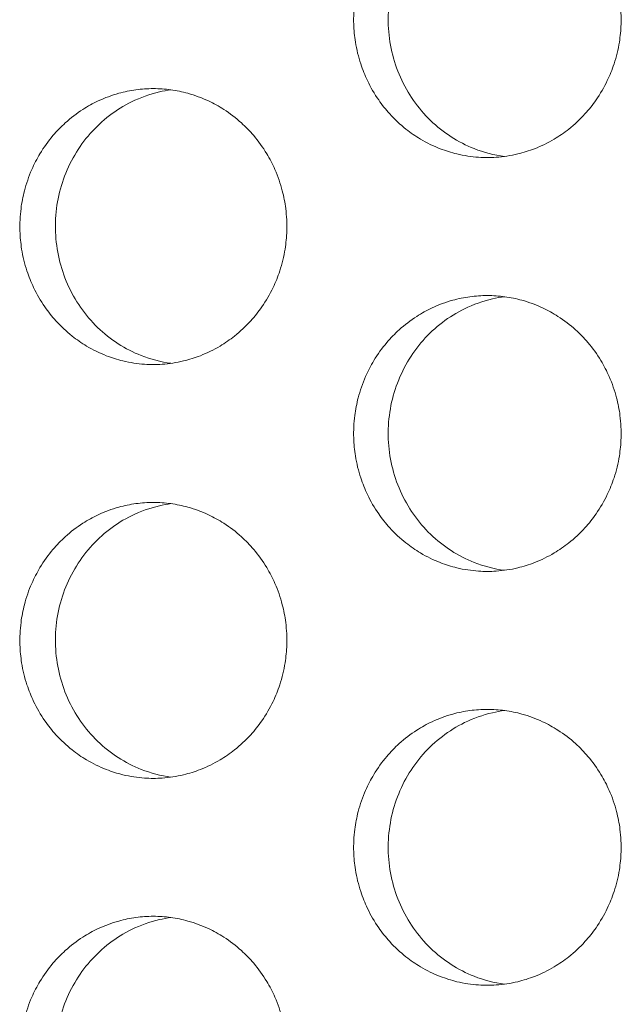
# Model space of a CAD drawing. Units: millimetres. Extents: x 27 to 1172, y -19 to 793.
# Drawn here: x 105 to 110, y 448 to 455 of the extents above; entities that cross this region are included whole.
import ezdxf

# ---------------------------------------------------------------- set-up
doc = ezdxf.new("R2010")
doc.units = ezdxf.units.MM
doc.header["$LTSCALE"] = 4
doc.layers.add('Visible (ISO)', color=7, linetype='Continuous', lineweight=15)

msp = doc.modelspace()

# ---------------------------------------------------------------- linework, layer by layer
at = {"layer": 'Visible (ISO)'}
for points, knots in [([(108.5336, 456.1802), (108.4913, 456.1802), (108.449, 456.1773), (108.4071, 456.1716), (108.3652, 456.166), (108.3237, 456.1574), (108.2829, 456.1461), (108.2318, 456.132), (108.1819, 456.1136), (108.1338, 456.0911), (108.0953, 456.0731), (108.058, 456.0524), (108.0221, 456.0294), (107.9772, 456.0006), (107.9346, 455.968), (107.8949, 455.932), (107.8632, 455.9033), (107.8332, 455.8724), (107.8054, 455.8395), (107.7705, 455.7985), (107.739, 455.7546), (107.7111, 455.7083), (107.6888, 455.6712), (107.6688, 455.6327), (107.6514, 455.5929), (107.6296, 455.5432), (107.6118, 455.4917), (107.5981, 455.439), (107.5872, 455.3969), (107.5789, 455.354), (107.5734, 455.3107), (107.5665, 455.2567), (107.5639, 455.202), (107.5656, 455.1475), (107.567, 455.1039), (107.5711, 455.0604), (107.578, 455.0173), (107.5866, 454.9635), (107.5995, 454.9104), (107.6165, 454.8588), (107.6301, 454.8174), (107.6463, 454.777), (107.6649, 454.7379), (107.6883, 454.689), (107.7155, 454.6421), (107.7463, 454.5977), (107.7709, 454.5623), (107.7978, 454.5285), (107.8267, 454.4966), (107.8628, 454.4568), (107.902, 454.4201), (107.9439, 454.3868), (107.9774, 454.3603), (108.0127, 454.336), (108.0493, 454.3142), (108.095, 454.2869), (108.1429, 454.2635), (108.1924, 454.2443), (108.2319, 454.2289), (108.2724, 454.2162), (108.3136, 454.2063), (108.3651, 454.1939), (108.4175, 454.1859), (108.4702, 454.1823), (108.5124, 454.1795), (108.5548, 454.1795), (108.597, 454.1823), (108.6497, 454.1859), (108.7021, 454.1939), (108.7536, 454.2063), (108.7948, 454.2162), (108.8353, 454.2289), (108.8749, 454.2443), (108.9244, 454.2635), (108.9723, 454.2869), (109.0181, 454.3142), (109.0547, 454.336), (109.09, 454.3603), (109.1235, 454.3868), (109.1654, 454.4201), (109.2048, 454.4568), (109.2409, 454.4966), (109.2698, 454.5285), (109.2967, 454.5623), (109.3213, 454.5977), (109.3521, 454.6421), (109.3794, 454.689), (109.4028, 454.7379), (109.4215, 454.777), (109.4377, 454.8174), (109.4513, 454.8588), (109.4683, 454.9104), (109.4812, 454.9635), (109.4898, 455.0173), (109.4967, 455.0604), (109.5009, 455.1039), (109.5023, 455.1475), (109.504, 455.202), (109.5014, 455.2567), (109.4945, 455.3107), (109.489, 455.354), (109.4807, 455.3969), (109.4697, 455.439), (109.4561, 455.4917), (109.4382, 455.5432), (109.4164, 455.5929), (109.3989, 455.6327), (109.3789, 455.6712), (109.3566, 455.7083), (109.3287, 455.7546), (109.2971, 455.7985), (109.2622, 455.8395), (109.2343, 455.8724), (109.2043, 455.9033), (109.1725, 455.932), (109.1328, 455.968), (109.0902, 456.0006), (109.0453, 456.0294), (109.0094, 456.0524), (108.972, 456.0731), (108.9335, 456.0911), (108.8853, 456.1136), (108.8354, 456.132), (108.7844, 456.1461), (108.7435, 456.1574), (108.702, 456.166), (108.66, 456.1716), (108.6181, 456.1773), (108.5759, 456.1802), (108.5336, 456.1802)], [-3.141593, -3.141593, -3.141593, -3.141593, -3.010693, -3.010693, -3.010693, -2.879793, -2.879793, -2.879793, -2.716169, -2.716169, -2.716169, -2.585269, -2.585269, -2.585269, -2.421644, -2.421644, -2.421644, -2.290745, -2.290745, -2.290745, -2.12712, -2.12712, -2.12712, -1.99622, -1.99622, -1.99622, -1.832596, -1.832596, -1.832596, -1.701696, -1.701696, -1.701696, -1.538071, -1.538071, -1.538071, -1.407172, -1.407172, -1.407172, -1.243547, -1.243547, -1.243547, -1.112647, -1.112647, -1.112647, -0.949023, -0.949023, -0.949023, -0.818123, -0.818123, -0.818123, -0.654498, -0.654498, -0.654498, -0.523599, -0.523599, -0.523599, -0.359974, -0.359974, -0.359974, -0.229074, -0.229074, -0.229074, -0.06545, -0.06545, -0.06545, 0.06545, 0.06545, 0.06545, 0.229074, 0.229074, 0.229074, 0.359974, 0.359974, 0.359974, 0.523599, 0.523599, 0.523599, 0.654498, 0.654498, 0.654498, 0.818123, 0.818123, 0.818123, 0.949023, 0.949023, 0.949023, 1.112647, 1.112647, 1.112647, 1.243547, 1.243547, 1.243547, 1.407172, 1.407172, 1.407172, 1.538071, 1.538071, 1.538071, 1.701696, 1.701696, 1.701696, 1.832596, 1.832596, 1.832596, 1.99622, 1.99622, 1.99622, 2.12712, 2.12712, 2.12712, 2.290745, 2.290745, 2.290745, 2.421644, 2.421644, 2.421644, 2.585269, 2.585269, 2.585269, 2.716169, 2.716169, 2.716169, 2.879793, 2.879793, 2.879793, 3.010693, 3.010693, 3.010693, 3.141593, 3.141593, 3.141593, 3.141593]), ([(108.6576, 454.1884), (108.5829, 454.1984), (108.5095, 454.2174), (108.3214, 454.2912), (108.2139, 454.3606), (108.0303, 454.538), (107.9561, 454.6446), (107.8511, 454.8813), (107.8214, 455.0094), (107.8112, 455.2701), (107.8308, 455.4004), (107.9172, 455.6455), (107.9831, 455.7582), (108.1529, 455.9507), (108.255, 456.0288), (108.4331, 456.1159), (108.5005, 456.1399), (108.5989, 456.1627), (108.6282, 456.168), (108.6576, 456.172)], [0.3274391, 0.3274391, 0.3274391, 0.3274391, 0.3508579, 0.3508579, 0.3897441, 0.3897441, 0.4287427, 0.4287427, 0.4678524, 0.4678524, 0.5070051, 0.5070051, 0.5461098, 0.5461098, 0.5851033, 0.5851033, 0.6071271, 0.6071271, 0.6163331, 0.6163331, 0.6163331, 0.6163331]), ([(106.1137, 454.6802), (106.0715, 454.6802), (106.0293, 454.6773), (105.9875, 454.6716), (105.9457, 454.666), (105.9042, 454.6574), (105.8635, 454.6461), (105.8125, 454.632), (105.7627, 454.6136), (105.7147, 454.5911), (105.6762, 454.5731), (105.639, 454.5524), (105.6032, 454.5294), (105.5584, 454.5006), (105.5159, 454.468), (105.4763, 454.432), (105.4445, 454.4033), (105.4147, 454.3724), (105.3869, 454.3395), (105.3521, 454.2985), (105.3206, 454.2546), (105.2928, 454.2083), (105.2705, 454.1712), (105.2506, 454.1327), (105.2332, 454.0929), (105.2114, 454.0432), (105.1936, 453.9917), (105.18, 453.939), (105.169, 453.8969), (105.1608, 453.854), (105.1553, 453.8107), (105.1484, 453.7567), (105.1458, 453.702), (105.1476, 453.6475), (105.1489, 453.6039), (105.1531, 453.5604), (105.1599, 453.5173), (105.1685, 453.4635), (105.1814, 453.4104), (105.1983, 453.3588), (105.2119, 453.3174), (105.228, 453.277), (105.2467, 453.2379), (105.27, 453.189), (105.2972, 453.1421), (105.3279, 453.0977), (105.3525, 453.0623), (105.3793, 453.0285), (105.4081, 452.9966), (105.4441, 452.9568), (105.4833, 452.9201), (105.5252, 452.8868), (105.5586, 452.8603), (105.5938, 452.836), (105.6303, 452.8142), (105.6759, 452.7869), (105.7238, 452.7635), (105.7731, 452.7443), (105.8126, 452.7289), (105.8531, 452.7162), (105.8941, 452.7063), (105.9455, 452.6939), (105.9978, 452.6859), (106.0505, 452.6823), (106.0926, 452.6795), (106.1349, 452.6795), (106.177, 452.6823), (106.2296, 452.6859), (106.282, 452.6939), (106.3333, 452.7063), (106.3744, 452.7162), (106.4149, 452.7289), (106.4544, 452.7443), (106.5038, 452.7635), (106.5516, 452.7869), (106.5973, 452.8142), (106.6339, 452.836), (106.6691, 452.8603), (106.7026, 452.8868), (106.7444, 452.9201), (106.7836, 452.9568), (106.8197, 452.9966), (106.8486, 453.0285), (106.8754, 453.0623), (106.9, 453.0977), (106.9308, 453.1421), (106.958, 453.189), (106.9813, 453.2379), (107, 453.277), (107.0162, 453.3174), (107.0298, 453.3588), (107.0467, 453.4104), (107.0596, 453.4635), (107.0682, 453.5173), (107.0751, 453.5604), (107.0792, 453.6039), (107.0806, 453.6475), (107.0823, 453.702), (107.0797, 453.7567), (107.0728, 453.8107), (107.0673, 453.854), (107.0591, 453.8969), (107.0481, 453.939), (107.0345, 453.9917), (107.0166, 454.0432), (106.9949, 454.0929), (106.9774, 454.1327), (106.9575, 454.1712), (106.9352, 454.2083), (106.9073, 454.2546), (106.8758, 454.2985), (106.841, 454.3395), (106.8131, 454.3724), (106.7832, 454.4033), (106.7515, 454.432), (106.7118, 454.468), (106.6693, 454.5006), (106.6245, 454.5294), (106.5886, 454.5524), (106.5513, 454.5731), (106.5129, 454.5911), (106.4648, 454.6136), (106.415, 454.632), (106.364, 454.6461), (106.3233, 454.6574), (106.2818, 454.666), (106.2399, 454.6716), (106.1981, 454.6773), (106.1559, 454.6802), (106.1137, 454.6802)], [-3.141593, -3.141593, -3.141593, -3.141593, -3.010693, -3.010693, -3.010693, -2.879793, -2.879793, -2.879793, -2.716169, -2.716169, -2.716169, -2.585269, -2.585269, -2.585269, -2.421644, -2.421644, -2.421644, -2.290745, -2.290745, -2.290745, -2.12712, -2.12712, -2.12712, -1.99622, -1.99622, -1.99622, -1.832596, -1.832596, -1.832596, -1.701696, -1.701696, -1.701696, -1.538071, -1.538071, -1.538071, -1.407172, -1.407172, -1.407172, -1.243547, -1.243547, -1.243547, -1.112647, -1.112647, -1.112647, -0.949023, -0.949023, -0.949023, -0.818123, -0.818123, -0.818123, -0.654498, -0.654498, -0.654498, -0.523599, -0.523599, -0.523599, -0.359974, -0.359974, -0.359974, -0.229074, -0.229074, -0.229074, -0.06545, -0.06545, -0.06545, 0.06545, 0.06545, 0.06545, 0.229074, 0.229074, 0.229074, 0.359974, 0.359974, 0.359974, 0.523599, 0.523599, 0.523599, 0.654498, 0.654498, 0.654498, 0.818123, 0.818123, 0.818123, 0.949023, 0.949023, 0.949023, 1.112647, 1.112647, 1.112647, 1.243547, 1.243547, 1.243547, 1.407172, 1.407172, 1.407172, 1.538071, 1.538071, 1.538071, 1.701696, 1.701696, 1.701696, 1.832596, 1.832596, 1.832596, 1.99622, 1.99622, 1.99622, 2.12712, 2.12712, 2.12712, 2.290745, 2.290745, 2.290745, 2.421644, 2.421644, 2.421644, 2.585269, 2.585269, 2.585269, 2.716169, 2.716169, 2.716169, 2.879793, 2.879793, 2.879793, 3.010693, 3.010693, 3.010693, 3.141593, 3.141593, 3.141593, 3.141593]), ([(106.2412, 452.6889), (106.1679, 452.699), (106.0959, 452.7179), (105.9093, 452.7912), (105.802, 452.8606), (105.6188, 453.038), (105.5447, 453.1446), (105.4399, 453.3813), (105.4103, 453.5094), (105.4001, 453.7701), (105.4197, 453.9004), (105.5059, 454.1455), (105.5717, 454.2582), (105.7411, 454.4507), (105.843, 454.5288), (106.0208, 454.6159), (106.0881, 454.6399), (106.1851, 454.6624), (106.2131, 454.6676), (106.2412, 454.6715)], [0.3278251, 0.3278251, 0.3278251, 0.3278251, 0.3508579, 0.3508579, 0.3897441, 0.3897441, 0.4287427, 0.4287427, 0.4678524, 0.4678524, 0.5070051, 0.5070051, 0.5461098, 0.5461098, 0.5851033, 0.5851033, 0.6071271, 0.6071271, 0.6159483, 0.6159483, 0.6159483, 0.6159483]), ([(108.5336, 453.1802), (108.4913, 453.1802), (108.449, 453.1773), (108.4071, 453.1716), (108.3652, 453.166), (108.3237, 453.1574), (108.2829, 453.1461), (108.2318, 453.132), (108.1819, 453.1136), (108.1338, 453.0911), (108.0953, 453.0731), (108.058, 453.0524), (108.0221, 453.0294), (107.9772, 453.0006), (107.9346, 452.968), (107.8949, 452.932), (107.8632, 452.9033), (107.8332, 452.8724), (107.8054, 452.8395), (107.7705, 452.7985), (107.739, 452.7546), (107.7111, 452.7083), (107.6888, 452.6712), (107.6688, 452.6327), (107.6514, 452.5929), (107.6296, 452.5432), (107.6118, 452.4917), (107.5981, 452.439), (107.5872, 452.3969), (107.5789, 452.354), (107.5734, 452.3107), (107.5665, 452.2567), (107.5639, 452.202), (107.5656, 452.1475), (107.567, 452.1039), (107.5711, 452.0604), (107.578, 452.0173), (107.5866, 451.9635), (107.5995, 451.9104), (107.6165, 451.8588), (107.6301, 451.8174), (107.6463, 451.777), (107.6649, 451.7379), (107.6883, 451.689), (107.7155, 451.6421), (107.7463, 451.5977), (107.7709, 451.5623), (107.7978, 451.5285), (107.8267, 451.4966), (107.8628, 451.4568), (107.902, 451.4201), (107.9439, 451.3868), (107.9774, 451.3603), (108.0127, 451.336), (108.0493, 451.3142), (108.095, 451.2869), (108.1429, 451.2635), (108.1924, 451.2443), (108.2319, 451.2289), (108.2724, 451.2162), (108.3136, 451.2063), (108.3651, 451.1939), (108.4175, 451.1859), (108.4702, 451.1823), (108.5124, 451.1795), (108.5548, 451.1795), (108.597, 451.1823), (108.6497, 451.1859), (108.7021, 451.1939), (108.7536, 451.2063), (108.7948, 451.2162), (108.8353, 451.2289), (108.8749, 451.2443), (108.9244, 451.2635), (108.9723, 451.2869), (109.0181, 451.3142), (109.0547, 451.336), (109.09, 451.3603), (109.1235, 451.3868), (109.1654, 451.4201), (109.2048, 451.4568), (109.2409, 451.4966), (109.2698, 451.5285), (109.2967, 451.5623), (109.3213, 451.5977), (109.3521, 451.6421), (109.3794, 451.689), (109.4028, 451.7379), (109.4215, 451.777), (109.4377, 451.8174), (109.4513, 451.8588), (109.4683, 451.9104), (109.4812, 451.9635), (109.4898, 452.0173), (109.4967, 452.0604), (109.5009, 452.1039), (109.5023, 452.1475), (109.504, 452.202), (109.5014, 452.2567), (109.4945, 452.3107), (109.489, 452.354), (109.4807, 452.3969), (109.4697, 452.439), (109.4561, 452.4917), (109.4382, 452.5432), (109.4164, 452.5929), (109.3989, 452.6327), (109.3789, 452.6712), (109.3566, 452.7083), (109.3287, 452.7546), (109.2971, 452.7985), (109.2622, 452.8395), (109.2343, 452.8724), (109.2043, 452.9033), (109.1725, 452.932), (109.1328, 452.968), (109.0902, 453.0006), (109.0453, 453.0294), (109.0094, 453.0524), (108.972, 453.0731), (108.9335, 453.0911), (108.8853, 453.1136), (108.8354, 453.132), (108.7844, 453.1461), (108.7435, 453.1574), (108.702, 453.166), (108.66, 453.1716), (108.6181, 453.1773), (108.5759, 453.1802), (108.5336, 453.1802)], [-3.141593, -3.141593, -3.141593, -3.141593, -3.010693, -3.010693, -3.010693, -2.879793, -2.879793, -2.879793, -2.716169, -2.716169, -2.716169, -2.585269, -2.585269, -2.585269, -2.421644, -2.421644, -2.421644, -2.290745, -2.290745, -2.290745, -2.12712, -2.12712, -2.12712, -1.99622, -1.99622, -1.99622, -1.832596, -1.832596, -1.832596, -1.701696, -1.701696, -1.701696, -1.538071, -1.538071, -1.538071, -1.407172, -1.407172, -1.407172, -1.243547, -1.243547, -1.243547, -1.112647, -1.112647, -1.112647, -0.949023, -0.949023, -0.949023, -0.818123, -0.818123, -0.818123, -0.654498, -0.654498, -0.654498, -0.523599, -0.523599, -0.523599, -0.359974, -0.359974, -0.359974, -0.229074, -0.229074, -0.229074, -0.06545, -0.06545, -0.06545, 0.06545, 0.06545, 0.06545, 0.229074, 0.229074, 0.229074, 0.359974, 0.359974, 0.359974, 0.523599, 0.523599, 0.523599, 0.654498, 0.654498, 0.654498, 0.818123, 0.818123, 0.818123, 0.949023, 0.949023, 0.949023, 1.112647, 1.112647, 1.112647, 1.243547, 1.243547, 1.243547, 1.407172, 1.407172, 1.407172, 1.538071, 1.538071, 1.538071, 1.701696, 1.701696, 1.701696, 1.832596, 1.832596, 1.832596, 1.99622, 1.99622, 1.99622, 2.12712, 2.12712, 2.12712, 2.290745, 2.290745, 2.290745, 2.421644, 2.421644, 2.421644, 2.585269, 2.585269, 2.585269, 2.716169, 2.716169, 2.716169, 2.879793, 2.879793, 2.879793, 3.010693, 3.010693, 3.010693, 3.141593, 3.141593, 3.141593, 3.141593]), ([(108.6576, 451.1884), (108.5829, 451.1984), (108.5095, 451.2174), (108.3214, 451.2912), (108.2139, 451.3606), (108.0303, 451.538), (107.9561, 451.6446), (107.8511, 451.8813), (107.8214, 452.0094), (107.8112, 452.2701), (107.8308, 452.4004), (107.9172, 452.6455), (107.9831, 452.7582), (108.1529, 452.9507), (108.255, 453.0288), (108.4331, 453.1159), (108.5005, 453.1399), (108.5989, 453.1627), (108.6282, 453.168), (108.6576, 453.172)], [0.3274391, 0.3274391, 0.3274391, 0.3274391, 0.3508579, 0.3508579, 0.3897441, 0.3897441, 0.4287427, 0.4287427, 0.4678524, 0.4678524, 0.5070051, 0.5070051, 0.5461098, 0.5461098, 0.5851033, 0.5851033, 0.6071271, 0.6071271, 0.6163331, 0.6163331, 0.6163331, 0.6163331]), ([(106.1137, 451.6802), (106.0715, 451.6802), (106.0293, 451.6773), (105.9875, 451.6716), (105.9457, 451.666), (105.9042, 451.6574), (105.8635, 451.6461), (105.8125, 451.632), (105.7627, 451.6136), (105.7147, 451.5911), (105.6762, 451.5731), (105.639, 451.5524), (105.6032, 451.5294), (105.5584, 451.5006), (105.5159, 451.468), (105.4763, 451.432), (105.4445, 451.4033), (105.4147, 451.3724), (105.3869, 451.3395), (105.3521, 451.2985), (105.3206, 451.2546), (105.2928, 451.2083), (105.2705, 451.1712), (105.2506, 451.1327), (105.2332, 451.0929), (105.2114, 451.0432), (105.1936, 450.9917), (105.18, 450.939), (105.169, 450.8969), (105.1608, 450.854), (105.1553, 450.8107), (105.1484, 450.7567), (105.1458, 450.702), (105.1476, 450.6475), (105.1489, 450.6039), (105.1531, 450.5604), (105.1599, 450.5173), (105.1685, 450.4635), (105.1814, 450.4104), (105.1983, 450.3588), (105.2119, 450.3174), (105.228, 450.277), (105.2467, 450.2379), (105.27, 450.189), (105.2972, 450.1421), (105.3279, 450.0977), (105.3525, 450.0623), (105.3793, 450.0285), (105.4081, 449.9966), (105.4441, 449.9568), (105.4833, 449.9201), (105.5252, 449.8868), (105.5586, 449.8603), (105.5938, 449.836), (105.6303, 449.8142), (105.6759, 449.7869), (105.7238, 449.7635), (105.7731, 449.7443), (105.8126, 449.7289), (105.8531, 449.7162), (105.8941, 449.7063), (105.9455, 449.6939), (105.9978, 449.6859), (106.0505, 449.6823), (106.0926, 449.6795), (106.1349, 449.6795), (106.177, 449.6823), (106.2296, 449.6859), (106.282, 449.6939), (106.3333, 449.7063), (106.3744, 449.7162), (106.4149, 449.7289), (106.4544, 449.7443), (106.5038, 449.7635), (106.5516, 449.7869), (106.5973, 449.8142), (106.6339, 449.836), (106.6691, 449.8603), (106.7026, 449.8868), (106.7444, 449.9201), (106.7836, 449.9568), (106.8197, 449.9966), (106.8486, 450.0285), (106.8754, 450.0623), (106.9, 450.0977), (106.9308, 450.1421), (106.958, 450.189), (106.9813, 450.2379), (107, 450.277), (107.0162, 450.3174), (107.0298, 450.3588), (107.0467, 450.4104), (107.0596, 450.4635), (107.0682, 450.5173), (107.0751, 450.5604), (107.0792, 450.6039), (107.0806, 450.6475), (107.0823, 450.702), (107.0797, 450.7567), (107.0728, 450.8107), (107.0673, 450.854), (107.0591, 450.8969), (107.0481, 450.939), (107.0345, 450.9917), (107.0166, 451.0432), (106.9949, 451.0929), (106.9774, 451.1327), (106.9575, 451.1712), (106.9352, 451.2083), (106.9073, 451.2546), (106.8758, 451.2985), (106.841, 451.3395), (106.8131, 451.3724), (106.7832, 451.4033), (106.7515, 451.432), (106.7118, 451.468), (106.6693, 451.5006), (106.6245, 451.5294), (106.5886, 451.5524), (106.5513, 451.5731), (106.5129, 451.5911), (106.4648, 451.6136), (106.415, 451.632), (106.364, 451.6461), (106.3233, 451.6574), (106.2818, 451.666), (106.2399, 451.6716), (106.1981, 451.6773), (106.1559, 451.6802), (106.1137, 451.6802)], [-3.141593, -3.141593, -3.141593, -3.141593, -3.010693, -3.010693, -3.010693, -2.879793, -2.879793, -2.879793, -2.716169, -2.716169, -2.716169, -2.585269, -2.585269, -2.585269, -2.421644, -2.421644, -2.421644, -2.290745, -2.290745, -2.290745, -2.12712, -2.12712, -2.12712, -1.99622, -1.99622, -1.99622, -1.832596, -1.832596, -1.832596, -1.701696, -1.701696, -1.701696, -1.538071, -1.538071, -1.538071, -1.407172, -1.407172, -1.407172, -1.243547, -1.243547, -1.243547, -1.112647, -1.112647, -1.112647, -0.949023, -0.949023, -0.949023, -0.818123, -0.818123, -0.818123, -0.654498, -0.654498, -0.654498, -0.523599, -0.523599, -0.523599, -0.359974, -0.359974, -0.359974, -0.229074, -0.229074, -0.229074, -0.06545, -0.06545, -0.06545, 0.06545, 0.06545, 0.06545, 0.229074, 0.229074, 0.229074, 0.359974, 0.359974, 0.359974, 0.523599, 0.523599, 0.523599, 0.654498, 0.654498, 0.654498, 0.818123, 0.818123, 0.818123, 0.949023, 0.949023, 0.949023, 1.112647, 1.112647, 1.112647, 1.243547, 1.243547, 1.243547, 1.407172, 1.407172, 1.407172, 1.538071, 1.538071, 1.538071, 1.701696, 1.701696, 1.701696, 1.832596, 1.832596, 1.832596, 1.99622, 1.99622, 1.99622, 2.12712, 2.12712, 2.12712, 2.290745, 2.290745, 2.290745, 2.421644, 2.421644, 2.421644, 2.585269, 2.585269, 2.585269, 2.716169, 2.716169, 2.716169, 2.879793, 2.879793, 2.879793, 3.010693, 3.010693, 3.010693, 3.141593, 3.141593, 3.141593, 3.141593]), ([(106.2412, 449.6889), (106.1679, 449.699), (106.0959, 449.7179), (105.9093, 449.7912), (105.802, 449.8606), (105.6188, 450.038), (105.5447, 450.1446), (105.4399, 450.3813), (105.4103, 450.5094), (105.4001, 450.7701), (105.4197, 450.9004), (105.5059, 451.1455), (105.5717, 451.2582), (105.7411, 451.4507), (105.843, 451.5288), (106.0208, 451.6159), (106.0881, 451.6399), (106.1851, 451.6624), (106.2131, 451.6676), (106.2412, 451.6715)], [0.3278251, 0.3278251, 0.3278251, 0.3278251, 0.3508579, 0.3508579, 0.3897441, 0.3897441, 0.4287427, 0.4287427, 0.4678524, 0.4678524, 0.5070051, 0.5070051, 0.5461098, 0.5461098, 0.5851033, 0.5851033, 0.6071271, 0.6071271, 0.6159483, 0.6159483, 0.6159483, 0.6159483]), ([(108.5336, 450.1802), (108.4913, 450.1802), (108.449, 450.1773), (108.4071, 450.1716), (108.3652, 450.166), (108.3237, 450.1574), (108.2829, 450.1461), (108.2318, 450.132), (108.1819, 450.1136), (108.1338, 450.0911), (108.0953, 450.0731), (108.058, 450.0524), (108.0221, 450.0294), (107.9772, 450.0006), (107.9346, 449.968), (107.8949, 449.932), (107.8632, 449.9033), (107.8332, 449.8724), (107.8054, 449.8395), (107.7705, 449.7985), (107.739, 449.7546), (107.7111, 449.7083), (107.6888, 449.6712), (107.6688, 449.6327), (107.6514, 449.5929), (107.6296, 449.5432), (107.6118, 449.4917), (107.5981, 449.439), (107.5872, 449.3969), (107.5789, 449.354), (107.5734, 449.3107), (107.5665, 449.2567), (107.5639, 449.202), (107.5656, 449.1475), (107.567, 449.1039), (107.5711, 449.0604), (107.578, 449.0173), (107.5866, 448.9635), (107.5995, 448.9104), (107.6165, 448.8588), (107.6301, 448.8174), (107.6463, 448.777), (107.6649, 448.7379), (107.6883, 448.689), (107.7155, 448.6421), (107.7463, 448.5977), (107.7709, 448.5623), (107.7978, 448.5285), (107.8267, 448.4966), (107.8628, 448.4568), (107.902, 448.4201), (107.9439, 448.3868), (107.9774, 448.3603), (108.0127, 448.336), (108.0493, 448.3142), (108.095, 448.2869), (108.1429, 448.2635), (108.1924, 448.2443), (108.2319, 448.2289), (108.2724, 448.2162), (108.3136, 448.2063), (108.3651, 448.1939), (108.4175, 448.1859), (108.4702, 448.1823), (108.5124, 448.1795), (108.5548, 448.1795), (108.597, 448.1823), (108.6497, 448.1859), (108.7021, 448.1939), (108.7536, 448.2063), (108.7948, 448.2162), (108.8353, 448.2289), (108.8749, 448.2443), (108.9244, 448.2635), (108.9723, 448.2869), (109.0181, 448.3142), (109.0547, 448.336), (109.09, 448.3603), (109.1235, 448.3868), (109.1654, 448.4201), (109.2048, 448.4568), (109.2409, 448.4966), (109.2698, 448.5285), (109.2967, 448.5623), (109.3213, 448.5977), (109.3521, 448.6421), (109.3794, 448.689), (109.4028, 448.7379), (109.4215, 448.777), (109.4377, 448.8174), (109.4513, 448.8588), (109.4683, 448.9104), (109.4812, 448.9635), (109.4898, 449.0173), (109.4967, 449.0604), (109.5009, 449.1039), (109.5023, 449.1475), (109.504, 449.202), (109.5014, 449.2567), (109.4945, 449.3107), (109.489, 449.354), (109.4807, 449.3969), (109.4697, 449.439), (109.4561, 449.4917), (109.4382, 449.5432), (109.4164, 449.5929), (109.3989, 449.6327), (109.3789, 449.6712), (109.3566, 449.7083), (109.3287, 449.7546), (109.2971, 449.7985), (109.2622, 449.8395), (109.2343, 449.8724), (109.2043, 449.9033), (109.1725, 449.932), (109.1328, 449.968), (109.0902, 450.0006), (109.0453, 450.0294), (109.0094, 450.0524), (108.972, 450.0731), (108.9335, 450.0911), (108.8853, 450.1136), (108.8354, 450.132), (108.7844, 450.1461), (108.7435, 450.1574), (108.702, 450.166), (108.66, 450.1716), (108.6181, 450.1773), (108.5759, 450.1802), (108.5336, 450.1802)], [-3.141593, -3.141593, -3.141593, -3.141593, -3.010693, -3.010693, -3.010693, -2.879793, -2.879793, -2.879793, -2.716169, -2.716169, -2.716169, -2.585269, -2.585269, -2.585269, -2.421644, -2.421644, -2.421644, -2.290745, -2.290745, -2.290745, -2.12712, -2.12712, -2.12712, -1.99622, -1.99622, -1.99622, -1.832596, -1.832596, -1.832596, -1.701696, -1.701696, -1.701696, -1.538071, -1.538071, -1.538071, -1.407172, -1.407172, -1.407172, -1.243547, -1.243547, -1.243547, -1.112647, -1.112647, -1.112647, -0.949023, -0.949023, -0.949023, -0.818123, -0.818123, -0.818123, -0.654498, -0.654498, -0.654498, -0.523599, -0.523599, -0.523599, -0.359974, -0.359974, -0.359974, -0.229074, -0.229074, -0.229074, -0.06545, -0.06545, -0.06545, 0.06545, 0.06545, 0.06545, 0.229074, 0.229074, 0.229074, 0.359974, 0.359974, 0.359974, 0.523599, 0.523599, 0.523599, 0.654498, 0.654498, 0.654498, 0.818123, 0.818123, 0.818123, 0.949023, 0.949023, 0.949023, 1.112647, 1.112647, 1.112647, 1.243547, 1.243547, 1.243547, 1.407172, 1.407172, 1.407172, 1.538071, 1.538071, 1.538071, 1.701696, 1.701696, 1.701696, 1.832596, 1.832596, 1.832596, 1.99622, 1.99622, 1.99622, 2.12712, 2.12712, 2.12712, 2.290745, 2.290745, 2.290745, 2.421644, 2.421644, 2.421644, 2.585269, 2.585269, 2.585269, 2.716169, 2.716169, 2.716169, 2.879793, 2.879793, 2.879793, 3.010693, 3.010693, 3.010693, 3.141593, 3.141593, 3.141593, 3.141593]), ([(108.6576, 448.1884), (108.5829, 448.1984), (108.5095, 448.2174), (108.3214, 448.2912), (108.2139, 448.3606), (108.0303, 448.538), (107.9561, 448.6446), (107.8511, 448.8813), (107.8214, 449.0094), (107.8112, 449.2701), (107.8308, 449.4004), (107.9172, 449.6455), (107.9831, 449.7582), (108.1529, 449.9507), (108.255, 450.0288), (108.4331, 450.1159), (108.5005, 450.1399), (108.5989, 450.1627), (108.6282, 450.168), (108.6576, 450.172)], [0.3274391, 0.3274391, 0.3274391, 0.3274391, 0.3508579, 0.3508579, 0.3897441, 0.3897441, 0.4287427, 0.4287427, 0.4678524, 0.4678524, 0.5070051, 0.5070051, 0.5461098, 0.5461098, 0.5851033, 0.5851033, 0.6071271, 0.6071271, 0.6163331, 0.6163331, 0.6163331, 0.6163331]), ([(106.1137, 448.6802), (106.0715, 448.6802), (106.0293, 448.6773), (105.9875, 448.6716), (105.9457, 448.666), (105.9042, 448.6574), (105.8635, 448.6461), (105.8125, 448.632), (105.7627, 448.6136), (105.7147, 448.5911), (105.6762, 448.5731), (105.639, 448.5524), (105.6032, 448.5294), (105.5584, 448.5006), (105.5159, 448.468), (105.4763, 448.432), (105.4445, 448.4033), (105.4147, 448.3724), (105.3869, 448.3395), (105.3521, 448.2985), (105.3206, 448.2546), (105.2928, 448.2083), (105.2705, 448.1712), (105.2506, 448.1327), (105.2332, 448.0929), (105.2114, 448.0432), (105.1936, 447.9917), (105.18, 447.939), (105.169, 447.8969), (105.1608, 447.854), (105.1553, 447.8107), (105.1484, 447.7567), (105.1458, 447.702), (105.1476, 447.6475), (105.1489, 447.6039), (105.1531, 447.5604), (105.1599, 447.5173), (105.1685, 447.4635), (105.1814, 447.4104), (105.1983, 447.3588), (105.2119, 447.3174), (105.228, 447.277), (105.2467, 447.2379), (105.27, 447.189), (105.2972, 447.1421), (105.3279, 447.0977), (105.3525, 447.0623), (105.3793, 447.0285), (105.4081, 446.9966), (105.4441, 446.9568), (105.4833, 446.9201), (105.5252, 446.8868), (105.5586, 446.8603), (105.5938, 446.836), (105.6303, 446.8142), (105.6759, 446.7869), (105.7238, 446.7635), (105.7731, 446.7443), (105.8126, 446.7289), (105.8531, 446.7162), (105.8941, 446.7063), (105.9455, 446.6939), (105.9978, 446.6859), (106.0505, 446.6823), (106.0926, 446.6795), (106.1349, 446.6795), (106.177, 446.6823), (106.2296, 446.6859), (106.282, 446.6939), (106.3333, 446.7063), (106.3744, 446.7162), (106.4149, 446.7289), (106.4544, 446.7443), (106.5038, 446.7635), (106.5516, 446.7869), (106.5973, 446.8142), (106.6339, 446.836), (106.6691, 446.8603), (106.7026, 446.8868), (106.7444, 446.9201), (106.7836, 446.9568), (106.8197, 446.9966), (106.8486, 447.0285), (106.8754, 447.0623), (106.9, 447.0977), (106.9308, 447.1421), (106.958, 447.189), (106.9813, 447.2379), (107, 447.277), (107.0162, 447.3174), (107.0298, 447.3588), (107.0467, 447.4104), (107.0596, 447.4635), (107.0682, 447.5173), (107.0751, 447.5604), (107.0792, 447.6039), (107.0806, 447.6475), (107.0823, 447.702), (107.0797, 447.7567), (107.0728, 447.8107), (107.0673, 447.854), (107.0591, 447.8969), (107.0481, 447.939), (107.0345, 447.9917), (107.0166, 448.0432), (106.9949, 448.0929), (106.9774, 448.1327), (106.9575, 448.1712), (106.9352, 448.2083), (106.9073, 448.2546), (106.8758, 448.2985), (106.841, 448.3395), (106.8131, 448.3724), (106.7832, 448.4033), (106.7515, 448.432), (106.7118, 448.468), (106.6693, 448.5006), (106.6245, 448.5294), (106.5886, 448.5524), (106.5513, 448.5731), (106.5129, 448.5911), (106.4648, 448.6136), (106.415, 448.632), (106.364, 448.6461), (106.3233, 448.6574), (106.2818, 448.666), (106.2399, 448.6716), (106.1981, 448.6773), (106.1559, 448.6802), (106.1137, 448.6802)], [-3.141593, -3.141593, -3.141593, -3.141593, -3.010693, -3.010693, -3.010693, -2.879793, -2.879793, -2.879793, -2.716169, -2.716169, -2.716169, -2.585269, -2.585269, -2.585269, -2.421644, -2.421644, -2.421644, -2.290745, -2.290745, -2.290745, -2.12712, -2.12712, -2.12712, -1.99622, -1.99622, -1.99622, -1.832596, -1.832596, -1.832596, -1.701696, -1.701696, -1.701696, -1.538071, -1.538071, -1.538071, -1.407172, -1.407172, -1.407172, -1.243547, -1.243547, -1.243547, -1.112647, -1.112647, -1.112647, -0.949023, -0.949023, -0.949023, -0.818123, -0.818123, -0.818123, -0.654498, -0.654498, -0.654498, -0.523599, -0.523599, -0.523599, -0.359974, -0.359974, -0.359974, -0.229074, -0.229074, -0.229074, -0.06545, -0.06545, -0.06545, 0.06545, 0.06545, 0.06545, 0.229074, 0.229074, 0.229074, 0.359974, 0.359974, 0.359974, 0.523599, 0.523599, 0.523599, 0.654498, 0.654498, 0.654498, 0.818123, 0.818123, 0.818123, 0.949023, 0.949023, 0.949023, 1.112647, 1.112647, 1.112647, 1.243547, 1.243547, 1.243547, 1.407172, 1.407172, 1.407172, 1.538071, 1.538071, 1.538071, 1.701696, 1.701696, 1.701696, 1.832596, 1.832596, 1.832596, 1.99622, 1.99622, 1.99622, 2.12712, 2.12712, 2.12712, 2.290745, 2.290745, 2.290745, 2.421644, 2.421644, 2.421644, 2.585269, 2.585269, 2.585269, 2.716169, 2.716169, 2.716169, 2.879793, 2.879793, 2.879793, 3.010693, 3.010693, 3.010693, 3.141593, 3.141593, 3.141593, 3.141593]), ([(106.2412, 446.6889), (106.1679, 446.699), (106.0959, 446.7179), (105.9093, 446.7912), (105.802, 446.8606), (105.6188, 447.038), (105.5447, 447.1446), (105.4399, 447.3813), (105.4103, 447.5094), (105.4001, 447.7701), (105.4197, 447.9004), (105.5059, 448.1455), (105.5717, 448.2582), (105.7411, 448.4507), (105.843, 448.5288), (106.0208, 448.6159), (106.0881, 448.6399), (106.1851, 448.6624), (106.2131, 448.6676), (106.2412, 448.6715)], [0.3278251, 0.3278251, 0.3278251, 0.3278251, 0.3508579, 0.3508579, 0.3897441, 0.3897441, 0.4287427, 0.4287427, 0.4678524, 0.4678524, 0.5070051, 0.5070051, 0.5461098, 0.5461098, 0.5851033, 0.5851033, 0.6071271, 0.6071271, 0.6159483, 0.6159483, 0.6159483, 0.6159483])]:
    msp.add_open_spline(points, degree=3, knots=knots, dxfattribs=at)

doc.saveas('drawing.dxf')
